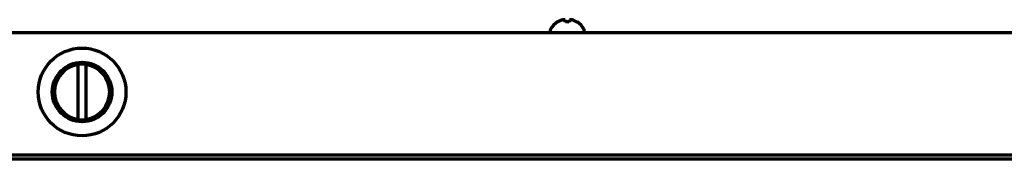
# Model space of a CAD drawing. Units: inches. Extents: x -2631 to 6813, y 518 to 5632.
# Drawn here: x 6086 to 6317, y 3941 to 3974 of the extents above; entities that cross this region are included whole.
import ezdxf

# ---------------------------------------------------------------- set-up
doc = ezdxf.new("R2010")
doc.units = ezdxf.units.IN

msp = doc.modelspace()

# ---------------------------------------------------------------- linework, layer by layer
at = {"linetype": 'Continuous', "lineweight": 70}
for p, q in [((6212.27, 3973.27), (6212.27, 3973.3)), ((6216.87, 3973.3), (6216.87, 3973.27)), ((5885.87, 3970.82), (6774.87, 3970.82)), ((6210.57, 3971.42), (6210.57, 3971.22)), ((6218.57, 3971.22), (6218.57, 3971.42)), ((6769.87, 3941.94), (5890.87, 3941.94)), ((6769.87, 3940.98), (5890.87, 3940.98))]:
    msp.add_line(p, q, dxfattribs=at)
for radius in [10.33, 7.01]:
    msp.add_circle((6100.37, 3956.82), radius, dxfattribs=at)
for centre, radius, start, end in [((6214.77, 3969.2), 4.8, 121.3727, 149.6988), ((6214.37, 3969.2), 4.8, 30.3012, 58.6273), ((6210.97, 3971.42), 0.4, 149.6988, 180), ((6210.97, 3971.22), 0.4, 180, 270), ((6218.17, 3971.22), 0.4, 270, 0), ((6218.17, 3971.42), 0.4, 0, 30.3012), ((6100.37, 3956.82), 6.5, 98.8499, 261.1501), ((6100.37, 3956.82), 6.57, 81.2466, 98.7534), ((6100.37, 3956.82), 6.5, 278.8499, 81.1501), ((6100.37, 3956.82), 6.57, 261.2466, 278.7534)]:
    msp.add_arc(centre, radius, start, end, dxfattribs=at)
for points in [[(6213.57, 3973.82), (6213.51, 3973.81), (6213.4, 3973.78), (6213.24, 3973.73), (6213.08, 3973.67), (6212.93, 3973.61), (6212.78, 3973.54), (6212.62, 3973.47), (6212.45, 3973.38), (6212.33, 3973.31), (6212.27, 3973.27)], [(6214.07, 3973.82), (6214.04, 3973.82), (6213.99, 3973.83), (6213.92, 3973.83), (6213.84, 3973.84), (6213.77, 3973.84), (6213.7, 3973.83), (6213.64, 3973.83), (6213.59, 3973.82), (6213.57, 3973.82)], [(6215.07, 3973.27), (6214.9, 3973.29), (6214.57, 3973.31), (6214.23, 3973.29), (6214.07, 3973.27)], [(6215.57, 3973.82), (6215.54, 3973.82), (6215.5, 3973.83), (6215.42, 3973.83), (6215.35, 3973.84), (6215.28, 3973.84), (6215.21, 3973.83), (6215.14, 3973.83), (6215.09, 3973.82), (6215.07, 3973.82)], [(6215.07, 3973.82), (6215.07, 3973.81), (6215.07, 3973.78), (6215.07, 3973.73), (6215.07, 3973.67), (6215.07, 3973.61), (6215.07, 3973.54), (6215.07, 3973.47), (6215.07, 3973.38), (6215.07, 3973.31), (6215.07, 3973.27)], [(6099.37, 3963.25), (6099.37, 3962.98), (6099.37, 3962.47), (6099.37, 3961.76), (6099.37, 3961.11), (6099.37, 3960.51), (6099.37, 3959.95), (6099.37, 3959.45), (6099.37, 3958.99), (6099.37, 3958.57), (6099.37, 3958.19), (6099.37, 3957.86), (6099.37, 3957.57), (6099.37, 3957.31), (6099.37, 3957.07), (6099.37, 3956.82), (6099.37, 3956.58), (6099.37, 3956.33), (6099.37, 3956.08), (6099.37, 3955.79), (6099.37, 3955.45), (6099.37, 3955.08), (6099.37, 3954.66), (6099.37, 3954.2), (6099.37, 3953.69), (6099.37, 3953.14), (6099.37, 3952.54), (6099.37, 3951.89), (6099.37, 3951.18), (6099.37, 3950.67), (6099.37, 3950.4)], [(6101.37, 3950.4), (6101.37, 3950.67), (6101.37, 3951.18), (6101.37, 3951.89), (6101.37, 3952.54), (6101.37, 3953.14), (6101.37, 3953.69), (6101.37, 3954.2), (6101.37, 3954.66), (6101.37, 3955.08), (6101.37, 3955.45), (6101.37, 3955.79), (6101.37, 3956.08), (6101.37, 3956.33), (6101.37, 3956.58), (6101.37, 3956.83), (6101.37, 3957.07), (6101.37, 3957.32), (6101.37, 3957.57), (6101.37, 3957.86), (6101.37, 3958.2), (6101.37, 3958.57), (6101.37, 3958.99), (6101.37, 3959.45), (6101.37, 3959.96), (6101.37, 3960.51), (6101.37, 3961.11), (6101.37, 3961.76), (6101.37, 3962.47), (6101.37, 3962.98), (6101.37, 3963.25)]]:
    msp.add_open_spline(points, degree=3, dxfattribs=at)
for points in [[(6214.07, 3973.27), (6214.07, 3973.39), (6214.07, 3973.5), (6214.07, 3973.64), (6214.07, 3973.68), (6214.07, 3973.76), (6214.07, 3973.79), (6214.07, 3973.82)], [(6216.87, 3973.27), (6216.66, 3973.39), (6216.45, 3973.5), (6216.13, 3973.64), (6216.02, 3973.68), (6215.8, 3973.76), (6215.68, 3973.79), (6215.57, 3973.82)]]:
    msp.add_open_spline(points, degree=3, knots=[0, 0, 0, 0, 0.5, 0.5, 0.75, 0.75, 1, 1, 1, 1], dxfattribs=at)

doc.saveas('drawing.dxf')
